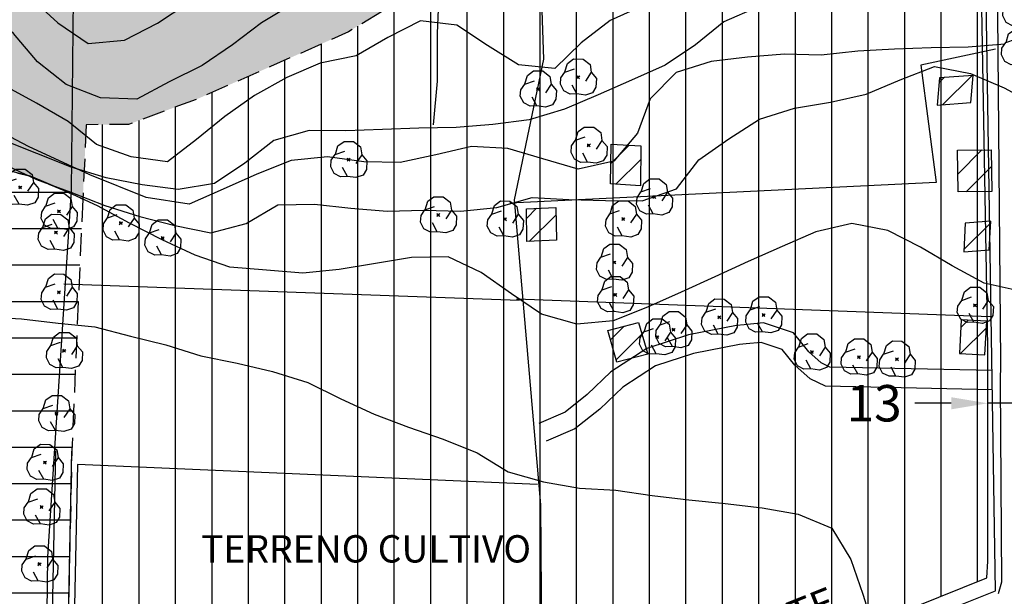
# Model space of a CAD drawing. Extents: x 332275 to 339550, y 6674350 to 6678650.
# Drawn here: x 334717 to 334987, y 6677309 to 6677467 of the extents above; entities that cross this region are included whole.
import ezdxf
from ezdxf.enums import TextEntityAlignment as Align

# ---------------------------------------------------------------- set-up
doc = ezdxf.new("R2010")
doc.units = 0
doc.header["$LTSCALE"] = 25
doc.header["$MEASUREMENT"] = 0
doc.header["$PDMODE"] = 3
for name, pattern in [('HIDDEN', [0.375, 0.25, -0.125]), ('HIDDEN2', [0.1875, 0.125, -0.0625]), ('PHANTOM', [2.5, 1.25, -0.25, 0.25, -0.25, 0.25, -0.25])]:
    doc.linetypes.add(name, pattern=pattern)
doc.layers.get('0').update_dxf_attribs({"linetype": 'CONTINUOUS'})
doc.layers.get('DEFPOINTS').update_dxf_attribs({"linetype": 'CONTINUOUS'})
for name, color, linetype in [('ACHURADO-DE-CONSTRUCCIONES', 7, 'CONTINUOUS'), ('ARBOLITOS', 7, 'CONTINUOUS'), ('AREAS-VERDES', 7, 'HIDDEN2'), ('CAMINOS-SECUNDARIOS', 7, 'CONTINUOUS'), ('CERCOS', 7, 'CONTINUOUS'), ('CONSTRUCCIONES', 6, 'CONTINUOUS'), ('CURVAS-INDICES', 8, 'CONTINUOUS'), ('CURVAS-SECUNDARIAS', 8, 'CONTINUOUS'), ('DIMENS', 10, 'CONTINUOUS'), ('DRENAJE-SECUNDARIO', 7, 'PHANTOM'), ('LIM-ZONAS', 4, 'HIDDEN'), ('TEXTOS', 10, 'CONTINUOUS'), ('VIA-COLECTORA', 1, 'CONTINUOUS'), ('VIA-LOCAL-TUR', 1, 'CONTINUOUS'), ('Z-AV', 3, 'CONTINUOUS'), ('Z-E2', 3, 'CONTINUOUS'), ('Z-V2', 3, 'CONTINUOUS')]:
    doc.layers.add(name, color=color, linetype=linetype)
doc.styles.add('FINA', font='ARIAL.TTF')
doc.styles.add('LIGTH', font='techl___.ttf')
doc.dimstyles.new('DIMENS', dxfattribs={"dimtxt": 10, "dimasz": 10, "dimexe": 0.18, "dimexo": 0.0625, "dimgap": 3.5, "dimtad": 0, "dimdec": 1, "dimzin": 12, "dimdsep": 46, "dimtxsty": 'FINA', "dimcen": 0.09, "dimse1": 1, "dimse2": 1, "dimclrd": 10, "dimclrt": 7, "dimadec": 0, "dimazin": 0, "dimtfac": 1, "dimtdec": 1, "dimtmove": 0, "dimatfit": 0, "dimfxl": 0, "dimtolj": 1, "dimtzin": 12, "dimarcsym": 0})

# ---------------------------------------------------------------- blocks, each defined once
blk = doc.blocks.new('COD009', base_point=(334745.117757, 6675405.652478))
at = {"layer": 'ARBOLITOS'}
for p, q in [((334744.690358, 6675405.240445), (334745.532437, 6675406.001743)), ((334744.717471, 6675406.051954), (334745.476689, 6675405.226768))]:
    blk.add_line(p, q, dxfattribs=at)
for points in [[(334741.480889, 6675407.084431), (334742.191932, 6675409.396974), (334743.863234, 6675410.65193), (334746.44882, 6675410.631763), (334748.368221, 6675409.133847), (334748.716269, 6675406.987797), (334747.129443, 6675404.592377)], [(334744.777119, 6675401.032653), (334742.915205, 6675400.943448), (334741.153564, 6675401.85274), (334740.235406, 6675403.685897), (334740.36558, 6675405.454573), (334741.430993, 6675407.039175), (334744.091046, 6675407.964665)], [(334748.716269, 6675406.987797), (334750.113632, 6675405.311345), (334750.008142, 6675402.918427), (334749.076357, 6675401.381288), (334747.139444, 6675400.707888), (334744.777119, 6675401.032653), (334743.47335, 6675403.440458)]]:
    blk.add_lwpolyline(points, dxfattribs=at)
blk.add_lwpolyline([(334745.242966, 6675405.443796), (334744.875687, 6675405.427102), (334744.858992, 6675405.877853), (334745.226386, 6675405.89146)], close=True, dxfattribs=at)
blk = doc.blocks.new('*X1193')
at = {"layer": 'ACHURADO-DE-CONSTRUCCIONES'}
for points in [[(334879.298966, 6677379.441269), (334883.069337, 6677383.21164)], [(334880.891692, 6677373.962881), (334887.937301, 6677381.008489)]]:
    blk.add_lwpolyline(points, dxfattribs=at)
blk = doc.blocks.new('*X1192')
at = {"layer": 'ACHURADO-DE-CONSTRUCCIONES'}
for points in [[(334856.316934, 6677412.827437), (334859.049717, 6677415.560221)], [(334857.004726, 6677406.444115), (334864.369183, 6677413.808572)]]:
    blk.add_lwpolyline(points, dxfattribs=at)
blk = doc.blocks.new('*X1191')
at = {"layer": 'ACHURADO-DE-CONSTRUCCIONES'}
for points in [[(334879.420363, 6677427.85262), (334884.462835, 6677432.895091)], [(334880.799483, 6677422.160625), (334887.593226, 6677428.954367)]]:
    blk.add_lwpolyline(points, dxfattribs=at)
blk = doc.blocks.new('*X1036')
at = {"layer": 'ACHURADO-DE-CONSTRUCCIONES'}
for points in [[(334975.256916, 6677375.663128), (334982.390725, 6677382.796936)], [(334975.395471, 6677382.872797), (334977.386669, 6677384.863995)]]:
    blk.add_lwpolyline(points, dxfattribs=at)
blk = doc.blocks.new('*X1029')
at = {"layer": 'ACHURADO-DE-CONSTRUCCIONES'}
blk.add_lwpolyline([(334976.203298, 6677404.224439), (334983.574234, 6677411.595375)], dxfattribs=at)
blk = doc.blocks.new('*X1028')
at = {"layer": 'ACHURADO-DE-CONSTRUCCIONES'}
for points in [[(334974.579385, 6677424.967238), (334981.192788, 6677431.580641)], [(334976.815555, 6677420.132293), (334983.757628, 6677427.074367)]]:
    blk.add_lwpolyline(points, dxfattribs=at)
blk = doc.blocks.new('*X1027')
at = {"layer": 'ACHURADO-DE-CONSTRUCCIONES'}
for points in [[(334969.460567, 6677450.077971), (334970.84628, 6677451.463685)], [(334970.472333, 6677444.018623), (334978.488164, 6677452.034454)]]:
    blk.add_lwpolyline(points, dxfattribs=at)
blk = doc.blocks.new('*D2386')
at = {"color": 10, "linetype": 'ByBlock'}
for p, q in [((334972.78, 6677362.04), (334962.78, 6677362.04)), ((334995.78, 6677362.04), (334982.78, 6677362.04)), ((335005.78, 6677362.04), (335015.78, 6677362.03))]:
    blk.add_line(p, q, dxfattribs=at)
for points in [[(334972.78, 6677363.71), (334972.78, 6677360.38), (334982.78, 6677362.04)], [(335005.78, 6677363.7), (335005.78, 6677360.37), (334995.78, 6677362.04)]]:
    blk.add_solid(points, dxfattribs=at)
at = {"layer": 'DEFPOINTS', "color": 0, "linetype": 'ByBlock'}
for p in [(334982.78, 6677362.04), (334982.78, 6677360.56), (334995.78, 6677360.56)]:
    blk.add_point(p, dxfattribs=at)
at = {"color": 7, "linetype": 'ByBlock', "insert": (334951.6, 6677362.05), "char_height": 10, "attachment_point": 5, "rotation": 359.989, "style": 'FINA'}
blk.add_mtext('\\A1;13', dxfattribs=at)

msp = doc.modelspace()

# ---------------------------------------------------------------- hatches: boundary and pattern name
at = {"layer": 'Z-AV'}
h = msp.add_hatch(dxfattribs=at)
h.set_pattern_fill('GRASS', color=256, scale=10, style=0)
edge = h.paths.add_edge_path()
edge.add_line((334982.46, 6677630.22), (334976.34, 6677628.2))
edge.add_line((334976.34, 6677628.2), (334966.93, 6677624.63))
edge.add_line((334966.93, 6677624.63), (334956.96, 6677623.61))
edge.add_line((334956.96, 6677623.61), (334946.93, 6677624.22))
edge.add_line((334946.93, 6677624.22), (334937.06, 6677625.95))
edge.add_line((334937.06, 6677625.95), (334927.93, 6677630.06))
edge.add_line((334927.93, 6677630.06), (334919.66, 6677635.75))
edge.add_line((334919.66, 6677635.75), (334912.72, 6677643.01))
edge.add_line((334912.72, 6677643.01), (334906.17, 6677650.59))
edge.add_line((334906.17, 6677650.59), (334896.26, 6677652.24))
edge.add_line((334896.26, 6677652.24), (334891.51, 6677643.42))
edge.add_line((334891.51, 6677643.42), (334886.28, 6677634.84))
edge.add_line((334886.28, 6677634.84), (334883.17, 6677625.24))
edge.add_line((334883.17, 6677625.24), (334881.63, 6677615.35))
edge.add_line((334881.63, 6677615.35), (334881.14, 6677605.32))
edge.add_line((334881.14, 6677605.32), (334880.52, 6677595.24))
edge.add_line((334880.52, 6677595.24), (334878.36, 6677585.38))
edge.add_line((334878.36, 6677585.38), (334874.4, 6677576.16))
edge.add_line((334874.4, 6677576.16), (334872.62, 6677566.31))
edge.add_line((334872.62, 6677566.31), (334869.48, 6677556.77))
edge.add_line((334869.48, 6677556.77), (334865.22, 6677547.72))
edge.add_line((334865.22, 6677547.72), (334858.21, 6677540.54))
edge.add_line((334858.21, 6677540.54), (334849.11, 6677544.73))
edge.add_line((334849.11, 6677544.73), (334843.86, 6677553.26))
edge.add_line((334843.86, 6677553.26), (334839.9, 6677562.45))
edge.add_line((334839.9, 6677562.45), (334833.27, 6677570))
edge.add_line((334833.27, 6677570), (334827.8, 6677561.61))
edge.add_line((334827.8, 6677561.61), (334823.87, 6677552.33))
edge.add_line((334823.87, 6677552.33), (334819.18, 6677543.38))
edge.add_line((334819.18, 6677543.38), (334813.76, 6677534.87))
edge.add_line((334813.76, 6677534.87), (334807.83, 6677526.81))
edge.add_line((334807.83, 6677526.81), (334800.67, 6677519.79))
edge.add_line((334800.67, 6677519.79), (334792.77, 6677513.57))
edge.add_line((334792.77, 6677513.57), (334784.16, 6677508.4))
edge.add_line((334784.16, 6677508.4), (334775.01, 6677504.27))
edge.add_line((334775.01, 6677504.27), (334765.82, 6677500.2))
edge.add_line((334765.82, 6677500.2), (334756.58, 6677496.1))
edge.add_line((334756.58, 6677496.1), (334747.33, 6677492))
edge.add_line((334747.33, 6677492), (334737.95, 6677488.52))
edge.add_line((334737.95, 6677488.52), (334727.93, 6677488.46))
edge.add_line((334727.93, 6677488.46), (334717.91, 6677487.87))
edge.add_line((334717.91, 6677487.87), (334707.98, 6677489.58))
edge.add_line((334707.98, 6677489.58), (334698.85, 6677493.68))
edge.add_line((334698.85, 6677493.68), (334689.73, 6677497.94))
edge.add_line((334689.73, 6677497.94), (334680.22, 6677501.19))
edge.add_line((334680.22, 6677501.19), (334670.44, 6677503.42))
edge.add_line((334670.44, 6677503.42), (334660.46, 6677502.24))
edge.add_line((334660.46, 6677502.24), (334651.57, 6677497.55))
edge.add_line((334651.57, 6677497.55), (334645.19, 6677489.81))
edge.add_line((334645.19, 6677489.81), (334638.62, 6677482.15))
edge.add_line((334638.62, 6677482.15), (334630.9, 6677475.71))
edge.add_line((334630.9, 6677475.71), (334621.07, 6677473.55))
edge.add_line((334621.07, 6677473.55), (334612.45, 6677478.7))
edge.add_line((334612.45, 6677478.7), (334608.43, 6677488.01))
edge.add_line((334608.43, 6677488.01), (334605.69, 6677497.66))
edge.add_line((334605.69, 6677497.66), (334602.24, 6677507.22))
edge.add_line((334602.24, 6677507.22), (334598.56, 6677516.61))
edge.add_line((334598.56, 6677516.61), (334595.92, 6677526.38))
edge.add_line((334595.92, 6677526.38), (334592.47, 6677535.94))
edge.add_line((334592.47, 6677535.94), (334588.31, 6677545.04))
edge.add_line((334588.31, 6677545.04), (334583.82, 6677554.06))
edge.add_line((334583.82, 6677554.06), (334579.39, 6677563.11))
edge.add_line((334579.39, 6677563.11), (334575.11, 6677572.16))
edge.add_line((334575.11, 6677572.16), (334570.9, 6677581.23))
edge.add_line((334570.9, 6677581.23), (334566.81, 6677590.36))
edge.add_line((334566.81, 6677590.36), (334562.98, 6677599.6))
edge.add_line((334562.98, 6677599.6), (334559.17, 6677608.93))
edge.add_line((334559.17, 6677608.93), (334554.65, 6677617.86))
edge.add_line((334554.65, 6677617.86), (334545.75, 6677622.45))
edge.add_line((334545.75, 6677622.45), (334535.82, 6677620.84))
edge.add_line((334535.82, 6677620.84), (334526.7, 6677616.64))
edge.add_line((334526.7, 6677616.64), (334523.53, 6677607.01))
edge.add_line((334523.53, 6677607.01), (334521.34, 6677597.22))
edge.add_line((334521.34, 6677597.22), (334518.29, 6677587.64))
edge.add_line((334518.29, 6677587.64), (334515.4, 6677578.06))
edge.add_line((334515.4, 6677578.06), (334511.72, 6677568.74))
edge.add_line((334511.72, 6677568.74), (334506.79, 6677559.99))
edge.add_line((334506.79, 6677559.99), (334498.44, 6677554.25))
edge.add_line((334498.44, 6677554.25), (334488.56, 6677552.36))
edge.add_line((334488.56, 6677552.36), (334478.48, 6677551.74))
edge.add_line((334478.48, 6677551.74), (334468.39, 6677552.48))
edge.add_line((334468.39, 6677552.48), (334458.53, 6677554.22))
edge.add_line((334458.53, 6677554.22), (334448.63, 6677555.86))
edge.add_line((334448.63, 6677555.86), (334438.83, 6677557.94))
edge.add_line((334438.83, 6677557.94), (334436.24, 6677558.98))
edge.add_line((334436.24, 6677558.98), (334429.29, 6677560.95))
edge.add_line((334429.29, 6677560.95), (334420.2, 6677565.15))
edge.add_line((334420.2, 6677565.15), (334411.24, 6677569.7))
edge.add_line((334411.24, 6677569.7), (334401.88, 6677573.48))
edge.add_line((334401.88, 6677573.48), (334392.42, 6677577.13))
edge.add_line((334392.42, 6677577.13), (334383.03, 6677580.97))
edge.add_line((334383.03, 6677580.97), (334374.15, 6677585.86))
edge.add_line((334374.15, 6677585.86), (334367.21, 6677593.12))
edge.add_line((334367.21, 6677593.12), (334362.58, 6677600))
edge.add_line((334362.58, 6677600), (334161.6, 6677600))
edge.add_line((334161.6, 6677600), (334162.3, 6677595.41))
edge.add_line((334162.3, 6677595.41), (334160.94, 6677585.45))
edge.add_line((334160.94, 6677585.45), (334155.16, 6677577.23))
edge.add_line((334155.16, 6677577.23), (334146.79, 6677571.71))
edge.add_line((334146.79, 6677571.71), (334139.24, 6677565.05))
edge.add_line((334139.24, 6677565.05), (334132.11, 6677557.97))
edge.add_line((334132.11, 6677557.97), (334123.42, 6677552.98))
edge.add_line((334123.42, 6677552.98), (334114.18, 6677548.89))
edge.add_line((334114.18, 6677548.89), (334104.87, 6677544.76))
edge.add_line((334104.87, 6677544.76), (334095.62, 6677540.66))
edge.add_line((334095.62, 6677540.66), (334086.37, 6677536.56))
edge.add_line((334086.37, 6677536.56), (334077.13, 6677532.47))
edge.add_line((334077.13, 6677532.47), (334067.88, 6677528.37))
edge.add_line((334067.88, 6677528.37), (334058.63, 6677524.27))
edge.add_line((334058.63, 6677524.27), (334038.29, 6677506.33))
edge.add_line((334038.29, 6677506.33), (334022.77, 6677486.93))
edge.add_line((334022.77, 6677486.93), (334014.36, 6677472.7))
edge.add_line((334014.36, 6677472.7), (334005.96, 6677448.13))
edge.add_line((334005.96, 6677448.13), (333998.85, 6677426.15))
edge.add_line((333998.85, 6677426.15), (333992.38, 6677404.81))
edge.add_line((333992.38, 6677404.81), (333991.09, 6677388.65))
edge.add_line((333991.09, 6677388.65), (333993.67, 6677367.95))
edge.add_line((333993.67, 6677367.95), (334002.08, 6677349.85))
edge.add_line((334002.08, 6677349.85), (334014.36, 6677335.62))
edge.add_line((334014.36, 6677335.62), (334023.42, 6677322.69))
edge.add_line((334023.42, 6677322.69), (334032.47, 6677309.76))
edge.add_line((334032.47, 6677309.76), (334042.17, 6677300.06))
edge.add_line((334042.17, 6677300.06), (334049.28, 6677294.24))
edge.add_line((334049.28, 6677294.24), (334058.24, 6677293.83))
edge.add_line((334058.24, 6677293.83), (334060, 6677293.35))
edge.add_line((334060, 6677293.35), (334060, 6677284.18))
edge.add_arc((334020.66, 6677498.5), 217.89, 280.4003, 285.4673)
edge.add_arc((333988.87, 6677613.39), 337.1, 285.4673, 294.2715)
edge.add_arc((334189.05, 6677169.45), 149.88, 76.5312, 114.2715, ccw=False)
edge.add_arc((334242.16, 6677391.16), 78.1, 256.5312, 304.6656)
edge.add_line((334286.58, 6677326.92), (334293.82, 6677342.02))
edge.add_line((334293.82, 6677342.02), (334297.96, 6677351.18))
edge.add_line((334297.96, 6677351.18), (334304.82, 6677358.52))
edge.add_line((334304.82, 6677358.52), (334323.25, 6677366.69))
edge.add_line((334323.25, 6677366.69), (334341.62, 6677374.83))
edge.add_line((334341.62, 6677374.83), (334348.63, 6677382.01))
edge.add_line((334348.63, 6677382.01), (334358.51, 6677394.16))
edge.add_line((334358.51, 6677394.16), (334369.32, 6677411.25))
edge.add_line((334369.32, 6677411.25), (334373.59, 6677420.3))
edge.add_line((334373.59, 6677420.3), (334377.19, 6677429.82))
edge.add_line((334377.19, 6677429.82), (334383.18, 6677449))
edge.add_line((334383.18, 6677449), (334386.02, 6677458.71))
edge.add_line((334386.02, 6677458.71), (334388.63, 6677468.39))
edge.add_line((334388.63, 6677468.39), (334391.49, 6677478.03))
edge.add_line((334391.49, 6677478.03), (334399.83, 6677488.44))
edge.add_line((334399.83, 6677488.44), (334409.29, 6677491.73))
edge.add_line((334409.29, 6677491.73), (334419.32, 6677491.8))
edge.add_line((334419.32, 6677491.8), (334429.04, 6677489.39))
edge.add_line((334429.04, 6677489.39), (334437.3, 6677483.7))
edge.add_line((334437.3, 6677483.7), (334446.63, 6677479.99))
edge.add_line((334446.63, 6677479.99), (334455.72, 6677475.64))
edge.add_line((334455.72, 6677475.64), (334463.02, 6677468.76))
edge.add_line((334463.02, 6677468.76), (334467.3, 6677459.72))
edge.add_line((334467.3, 6677459.72), (334473.79, 6677452.11))
edge.add_line((334473.79, 6677452.11), (334481.92, 6677446.06))
edge.add_line((334481.92, 6677446.06), (334486.89, 6677437.32))
edge.add_line((334486.89, 6677437.32), (334493.77, 6677430.03))
edge.add_line((334493.77, 6677430.03), (334502.67, 6677421.94))
edge.add_line((334502.67, 6677421.94), (334508.87, 6677411.67))
edge.add_line((334508.87, 6677411.67), (334514.12, 6677403.14))
edge.add_line((334514.12, 6677403.14), (334516.39, 6677393.35))
edge.add_line((334516.39, 6677393.35), (334514.24, 6677383.5))
edge.add_line((334514.24, 6677383.5), (334510.27, 6677376.47))
edge.add_line((334510.27, 6677376.47), (334504.61, 6677365.8))
edge.add_line((334504.61, 6677365.8), (334500.93, 6677356.47))
edge.add_line((334500.93, 6677356.47), (334503.93, 6677341.43))
edge.add_line((334503.93, 6677341.43), (334508.21, 6677332.39))
edge.add_line((334508.21, 6677332.39), (334515.35, 6677324.84))
edge.add_line((334515.35, 6677324.84), (334525.34, 6677323.83))
edge.add_line((334525.34, 6677323.83), (334535.46, 6677324.02))
edge.add_line((334535.46, 6677324.02), (334545.56, 6677324.42))
edge.add_line((334545.56, 6677324.42), (334565.51, 6677326.62))
edge.add_line((334565.51, 6677326.62), (334575.44, 6677328.23))
edge.add_line((334575.44, 6677328.23), (334594.76, 6677333.77))
edge.add_line((334594.76, 6677333.77), (334597.07, 6677334.37))
edge.add_line((334597.07, 6677334.37), (334604.5, 6677336.28))
edge.add_line((334604.5, 6677336.28), (334614.61, 6677336.84))
edge.add_line((334614.61, 6677336.84), (334623.19, 6677342.07))
edge.add_line((334623.19, 6677342.07), (334641.11, 6677358.99))
edge.add_line((334641.11, 6677358.99), (334652.79, 6677375.49))
edge.add_line((334652.79, 6677375.49), (334658.33, 6677383.9))
edge.add_line((334658.33, 6677383.9), (334663.29, 6677392.59))
edge.add_line((334663.29, 6677392.59), (334669.07, 6677400.81))
edge.add_line((334669.07, 6677400.81), (334675.39, 6677408.67))
edge.add_line((334675.39, 6677408.67), (334682.73, 6677415.46))
edge.add_line((334682.73, 6677415.46), (334691.25, 6677420.82))
edge.add_line((334691.25, 6677420.82), (334700.49, 6677424.77))
edge.add_line((334700.49, 6677424.77), (334710.31, 6677426.78))
edge.add_line((334710.31, 6677426.78), (334720.18, 6677424.36))
edge.add_line((334720.18, 6677424.36), (334729.44, 6677420.47))
edge.add_line((334729.44, 6677420.47), (334734.55, 6677418.09))
edge.add_line((334734.55, 6677418.09), (334735.53, 6677438.51))
edge.add_line((334735.53, 6677438.51), (334747.09, 6677438.58))
edge.add_line((334747.09, 6677438.58), (334766.17, 6677445.66))
edge.add_line((334766.17, 6677445.66), (334776.84, 6677450.39))
edge.add_line((334776.84, 6677450.39), (334786.08, 6677454.49))
edge.add_line((334786.08, 6677454.49), (334795.42, 6677458.62))
edge.add_line((334795.42, 6677458.62), (334807.41, 6677464.03))
edge.add_line((334807.41, 6677464.03), (334821.22, 6677472.34))
edge.add_line((334821.22, 6677472.34), (334833.73, 6677482.18))
edge.add_line((334833.73, 6677482.18), (334843.85, 6677492.1))
edge.add_line((334843.85, 6677492.1), (334869.33, 6677480.35))
edge.add_line((334869.33, 6677480.35), (334906.87, 6677518.81))
edge.add_line((334906.87, 6677518.81), (334916.02, 6677538.25))
edge.add_line((334916.02, 6677538.25), (334921.2, 6677553.98))
edge.add_line((334921.2, 6677553.98), (334922.59, 6677561.65))
edge.add_line((334922.59, 6677561.65), (334926.19, 6677570.03))
edge.add_line((334926.19, 6677570.03), (334927.68, 6677576.84))
edge.add_line((334927.68, 6677576.84), (334941.06, 6677574.48))
edge.add_line((334941.06, 6677574.48), (334958, 6677573.45))
edge.add_line((334958, 6677573.45), (334978.54, 6677575.56))
edge.add_line((334978.54, 6677575.56), (334982.08, 6677576.9))
edge.add_line((334982.08, 6677576.9), (334982.11, 6677578.92))
edge.add_line((334982.11, 6677578.92), (334982.46, 6677630.22))
at = {"layer": 'Z-E2'}
h = msp.add_hatch(dxfattribs=at)
h.set_pattern_fill('LINE', color=256, scale=80, style=0)
edge = h.paths.add_edge_path()
edge.add_line((334597.07, 6677334.37), (334604.5, 6677336.28))
edge.add_line((334604.5, 6677336.28), (334614.61, 6677336.84))
edge.add_line((334614.61, 6677336.84), (334623.19, 6677342.07))
edge.add_line((334623.19, 6677342.07), (334641.11, 6677358.99))
edge.add_line((334641.11, 6677358.99), (334652.79, 6677375.49))
edge.add_line((334652.79, 6677375.49), (334658.33, 6677383.9))
edge.add_line((334658.33, 6677383.9), (334663.29, 6677392.59))
edge.add_line((334663.29, 6677392.59), (334669.07, 6677400.81))
edge.add_line((334669.07, 6677400.81), (334675.39, 6677408.67))
edge.add_line((334675.39, 6677408.67), (334682.73, 6677415.46))
edge.add_line((334682.73, 6677415.46), (334691.25, 6677420.82))
edge.add_line((334691.25, 6677420.82), (334700.49, 6677424.77))
edge.add_line((334700.49, 6677424.77), (334710.31, 6677426.78))
edge.add_line((334710.31, 6677426.78), (334720.18, 6677424.36))
edge.add_line((334720.18, 6677424.36), (334729.44, 6677420.47))
edge.add_line((334729.44, 6677420.47), (334734.55, 6677418.09))
edge.add_line((334734.55, 6677418.09), (334731.54, 6677348.9))
edge.add_line((334731.54, 6677348.9), (334728.78, 6677212.2))
edge.add_line((334728.78, 6677212.2), (334726.9, 6677211.45))
edge.add_arc((334660.57, 6677339.23), 143.97, 287.1606, 297.4333, ccw=False)
edge.add_arc((334619.74, 6677471.44), 282.35, 282.1198, 287.1606, ccw=False)
edge.add_arc((334996.49, 6677252), 322.48, 184.8285, 190.1106, ccw=False)
edge.add_arc((334575.81, 6677216.47), 99.7, 4.8285, 75.6631)
edge.add_arc((334575.3, 6677214.5), 101.73, 75.6631, 78.0937)
edge.add_line((334596.29, 6677314.04), (334597.07, 6677334.37))
h = msp.add_hatch(dxfattribs=at)
h.set_pattern_fill('LINE', color=256, scale=80, style=0)
edge = h.paths.add_edge_path()
edge.add_line((334597.07, 6677334.37), (334604.5, 6677336.28))
edge.add_line((334604.5, 6677336.28), (334614.61, 6677336.84))
edge.add_line((334614.61, 6677336.84), (334623.19, 6677342.07))
edge.add_line((334623.19, 6677342.07), (334641.11, 6677358.99))
edge.add_line((334641.11, 6677358.99), (334652.79, 6677375.49))
edge.add_line((334652.79, 6677375.49), (334658.33, 6677383.9))
edge.add_line((334658.33, 6677383.9), (334663.29, 6677392.59))
edge.add_line((334663.29, 6677392.59), (334669.07, 6677400.81))
edge.add_line((334669.07, 6677400.81), (334675.39, 6677408.67))
edge.add_line((334675.39, 6677408.67), (334682.73, 6677415.46))
edge.add_line((334682.73, 6677415.46), (334691.25, 6677420.82))
edge.add_line((334691.25, 6677420.82), (334700.49, 6677424.77))
edge.add_line((334700.49, 6677424.77), (334710.31, 6677426.78))
edge.add_line((334710.31, 6677426.78), (334720.18, 6677424.36))
edge.add_line((334720.18, 6677424.36), (334729.44, 6677420.47))
edge.add_line((334729.44, 6677420.47), (334734.55, 6677418.09))
edge.add_line((334734.55, 6677418.09), (334731.54, 6677348.9))
edge.add_line((334731.54, 6677348.9), (334728.78, 6677212.2))
edge.add_line((334728.78, 6677212.2), (334726.9, 6677211.45))
edge.add_arc((334660.57, 6677339.23), 143.97, 287.1606, 297.4333, ccw=False)
edge.add_arc((334619.74, 6677471.44), 282.35, 282.1198, 287.1606, ccw=False)
edge.add_arc((334996.49, 6677252), 322.48, 184.8285, 190.1106, ccw=False)
edge.add_arc((334575.81, 6677216.47), 99.7, 4.8285, 75.6631)
edge.add_arc((334575.3, 6677214.5), 101.73, 75.6631, 78.0937)
edge.add_line((334596.29, 6677314.04), (334597.07, 6677334.37))
at = {"layer": 'Z-V2'}
h = msp.add_hatch(dxfattribs=at)
h.set_pattern_fill('LINE', color=256, scale=80, angle=90, style=0)
h.paths.add_polyline_path([(334980.76, 6677491.35), (334982.08, 6677576.9), (334978.54, 6677575.56), (334958, 6677573.45), (334941.06, 6677574.48), (334927.68, 6677576.84), (334926.19, 6677570.03), (334922.59, 6677561.65), (334921.2, 6677553.98), (334916.02, 6677538.25), (334906.87, 6677518.81), (334869.33, 6677480.35), (334843.85, 6677492.1), (334833.73, 6677482.18), (334821.22, 6677472.34), (334807.41, 6677464.03), (334795.42, 6677458.62), (334786.08, 6677454.49), (334776.84, 6677450.39), (334766.17, 6677445.66), (334747.09, 6677438.58), (334735.53, 6677438.51), (334734.55, 6677418.09), (334731.54, 6677348.9), (334728.78, 6677212.2), (334897.38, 6677279.8), (334982.5, 6677314.1), (334982.77, 6677318.74), (334982.78, 6677377.57)])

# ---------------------------------------------------------------- linework, layer by layer
at = {"layer": 'CAMINOS-SECUNDARIOS'}
for points in [[(334985.74, 6677309.82, 621.31), (334986.63, 6677313.01, 621.65), (334986.26, 6677367.54, 623.84), (334986.35, 6677373.32, 624.46), (334985.4, 6677490.29, 632.38), (334986.24, 6677635.68, 655.63)], [(334984.11, 6677371, 622.83), (334939.5, 6677371.98, 621.72), (334937.05, 6677373.15, 621.72), (334933.71, 6677376.15, 621.72), (334929.51, 6677381.36, 621.72), (334921.26, 6677384.13, 621.31), (334915.95, 6677383.62, 621.31), (334913.84, 6677383.37, 621.38), (334900.74, 6677380.86, 621.48), (334889.3, 6677377.11, 621.62), (334879.39, 6677370.63, 621.58), (334872.9, 6677364.41, 621.2), (334866.83, 6677359.57, 621.2), (334859.64, 6677356.52, 621.17)], [(334983.99, 6677365.71, 622.83), (334938.24, 6677366.71, 621.72), (334934.08, 6677368.71, 621.72), (334929.85, 6677372.5, 621.72), (334926.36, 6677376.84, 621.72), (334920.65, 6677378.76, 621.31), (334916.52, 6677378.36, 621.31), (334914.66, 6677378.14, 621.38), (334902.07, 6677375.73, 621.48), (334891.61, 6677372.3, 621.62), (334882.7, 6677366.47, 621.58), (334876.38, 6677360.42, 621.2), (334869.56, 6677354.99, 621.2), (334861.7, 6677351.65, 621.17)], [(334723.04, 6677203.78, 613.46), (334724.25, 6677206.12, 613.46), (334727.13, 6677348.98, 616.76)], [(334730.36, 6677206.23, 613.46), (334728.69, 6677207.91, 613.46), (334731.54, 6677348.9, 616.76)]]:
    msp.add_polyline3d(points, dxfattribs=at)
at = {"layer": 'CERCOS'}
msp.add_polyline3d([(334984.9, 6677310.51, 620.3), (334981.9, 6677502.05, 632.38), (334982.59, 6677631.38, 652.06), (334957.97, 6677623.38, 652.96), (334938.68, 6677627.05, 653.03), (334910.7, 6677644.3, 652.44), (334900.47, 6677651.31, 652.61), (334896.06, 6677650.03, 652.61), (334890.83, 6677641.61, 652.61), (334885.1, 6677634.77, 652.61), (334882.43, 6677622.72, 652.61), (334883.03, 6677604.65, 652.61), (334878.68, 6677583.18, 652.58), (334874.77, 6677566.89, 652.75), (334870.48, 6677555.41, 652.79), (334862.2, 6677544.72, 653.41), (334858.04, 6677541.89, 652.47), (334860.9, 6677456.55, 635.15), (334852.88, 6677417.91, 628.73), (334860.07, 6677334.18, 619.01), (334860.64, 6677260.65, 616.55), (334974.41, 6677306.31, 619.78)], close=True, dxfattribs=at)
for points in [[(334582.14, 6677224.1, 611.31), (334592.07, 6677219.79, 612.14), (334595.99, 6677213.38, 612.14), (334597.82, 6677188.81, 612.63), (334601.74, 6677186.72, 612.63), (334627.62, 6677184.63, 612.63), (334662.08, 6677187.67, 613.15), (334700.15, 6677195.71, 613.95), (334723.61, 6677206.11, 613.46), (334724.96, 6677319.88, 616), (334731.46, 6677420.53, 628.53), (334732.33, 6677499.69, 657.51)], [(334984.87, 6677459.28, 629.18), (334964.42, 6677454.89, 628.73), (334968.67, 6677422.68, 627.62), (334851.73, 6677416.95, 628.53)], [(334854.37, 6677390.28, 623.77), (334729.36, 6677394.78, 618.46)], [(334983.46, 6677385.77, 622.9), (334853.52, 6677390.66, 626.1)], [(334859.25, 6677339.78, 618.81), (334733.13, 6677345.23, 616.17), (334730.19, 6677207.44, 614.61), (334859.06, 6677259.8, 616.86)]]:
    msp.add_polyline3d(points, dxfattribs=at)
at = {"layer": 'CONSTRUCCIONES'}
for points in [[(334978.11, 6677444.59, 630.47), (334978.79, 6677452.06, 630.61), (334969.58, 6677451.37, 630.61), (334968.9, 6677443.9, 630.61)], [(334879.34, 6677422.24, 629.64), (334879.5, 6677433.18, 630.54), (334887.65, 6677432.71, 630.54), (334887.49, 6677421.78, 630.54)], [(334983.9, 6677420.14, 629.46), (334974.68, 6677420.13, 629.88), (334974.45, 6677431.57, 629.88), (334983.67, 6677431.58, 629.88)], [(334856.29, 6677415.42, 630.36), (334864.35, 6677415.82, 630.36), (334864.45, 6677406.82, 630.36), (334856.39, 6677406.41, 630.36)], [(334983.6, 6677412.01, 628.73), (334976.58, 6677411.47, 628.77), (334976.17, 6677403.59, 628.53), (334983.18, 6677404.13, 628.77)], [(334881.07, 6677373.36, 624.46), (334878.54, 6677382.05, 624.74), (334887, 6677384.22, 624.74), (334889.53, 6677375.53, 624.74)], [(334981.96, 6677375.3, 625.16), (334982.49, 6677384.59, 625.3), (334975.51, 6677384.97, 625.33), (334974.99, 6677375.68, 625.3)]]:
    msp.add_polyline3d(points, close=True, dxfattribs=at)
at = {"layer": 'CURVAS-INDICES'}
msp.add_polyline3d([(334991.67, 6677392.81, 625.02), (334981.82, 6677395, 625.02), (334973, 6677399.77, 625.02), (334964.37, 6677404.92, 625.02), (334955.41, 6677409.48, 625.02), (334945.46, 6677411.41, 625.02), (334935.63, 6677409.09, 625.02), (334926.35, 6677405.05, 625.02), (334917.1, 6677400.95, 625.02), (334907.89, 6677396.79, 625.02), (334898.7, 6677392.57, 625.02), (334889.48, 6677388.41, 625.02), (334880.06, 6677384.69, 625.02), (334870.06, 6677383.73, 625.02), (334860.42, 6677386.47, 625.02), (334852.12, 6677392.07, 625.02), (334843.86, 6677397.92, 625.02), (334834.76, 6677402.26, 625.02), (334824.73, 6677402.04, 625.02), (334814.8, 6677400.43, 625.02), (334804.9, 6677398.76, 625.02), (334794.94, 6677397.74, 625.02), (334784.94, 6677398.59, 625.02), (334774.89, 6677399.42, 625.02), (334765.39, 6677402.68, 625.02), (334756.29, 6677406.87, 625.02), (334747.39, 6677411.45, 625.02), (334738.57, 6677416.22, 625.02), (334729.44, 6677420.47, 625.02), (334720.18, 6677424.36, 625.02), (334710.31, 6677426.78, 625.02)], dxfattribs=at)
at = {"layer": 'CURVAS-SECUNDARIAS'}
for points in [[(334720.31, 6677473.31, 645.01), (334727.74, 6677466.49, 645.01), (334736.07, 6677460.83, 645.01), (334746.03, 6677461.7, 645.01), (334755.02, 6677466.36, 645.01), (334763.39, 6677471.88, 645.01)], [(334792.22, 6677471.68, 640.01), (334783.61, 6677466.51, 640.01), (334775.62, 6677460.48, 640.01), (334767.34, 6677454.77, 640.01), (334758.26, 6677450.29, 640.01), (334749.39, 6677445.53, 640.01), (334739.38, 6677445.93, 640.01), (334730.02, 6677449.55, 640.01), (334722.17, 6677455.8, 640.01), (334715.56, 6677463.51, 640.01), (334708.01, 6677470.12, 640.01)], [(334888.36, 6677471.28, 635.02), (334879.23, 6677467.09, 635.02), (334871.27, 6677460.99, 635.02), (334864.05, 6677453.95, 635.02), (334854.06, 6677454.95, 635.02), (334845.53, 6677460.23, 635.02), (334837.17, 6677465.8, 635.02), (334827.22, 6677467.05, 635.02), (334818.2, 6677462.45, 635.02), (334809.54, 6677457.4, 635.02), (334799.69, 6677455.45, 635.02), (334790.48, 6677451.45, 635.02), (334781.7, 6677446.5, 635.02), (334773.5, 6677440.75, 635.02), (334765.72, 6677434.44, 635.02), (334757.76, 6677428.34, 635.02), (334747.85, 6677429.69, 635.02), (334738.35, 6677433.1, 635.02), (334730.51, 6677439.35, 635.02), (334721.85, 6677444.42, 635.02), (334712.96, 6677449.31, 635.02)], [(334987.43, 6677460.64, 630.02), (334977.38, 6677459.8, 630.02), (334967.25, 6677459.62, 630.02), (334957.21, 6677459.24, 630.02), (334947.11, 6677458.69, 630.02), (334937.1, 6677457.58, 630.02), (334927, 6677457.85, 630.02), (334916.91, 6677457.08, 630.02), (334906.88, 6677455.87, 630.02), (334897.3, 6677452.84, 630.02), (334890.16, 6677445.6, 630.02), (334886.75, 6677436.17, 630.02), (334880.19, 6677428.5, 630.02), (334870.39, 6677426.28, 630.02), (334860.78, 6677429.11, 630.02), (334851.17, 6677431.94, 630.02), (334841.17, 6677432.49, 630.02), (334831.4, 6677430.2, 630.02), (334821.61, 6677428.12, 630.02), (334811.6, 6677428.36, 630.02), (334801.68, 6677429.7, 630.02), (334791.71, 6677428.68, 630.02), (334782.3, 6677424.96, 630.02), (334773.05, 6677420.86, 630.02), (334763.74, 6677416.73, 630.02), (334751.9, 6677418.53, 630.02), (334736.49, 6677424.79, 630.02), (334719.64, 6677432.49, 630.02), (334701.71, 6677441.98, 630.02)], [(334707.75, 6677385.81, 620.02), (334717.78, 6677385.2, 620.02), (334727.82, 6677384.07, 620.02), (334737.84, 6677383, 620.02), (334747.61, 6677380.46, 620.02), (334757.33, 6677378.06, 620.02), (334766.94, 6677375.07, 620.02), (334776.86, 6677373.05, 620.02), (334786.61, 6677370.74, 620.02), (334796.3, 6677367.71, 620.02), (334805.36, 6677363.28, 620.02), (334814.48, 6677359.02, 620.02), (334823.88, 6677355.49, 620.02), (334833.38, 6677352.23, 620.02), (334842.74, 6677348.46, 620.02), (334851.27, 6677343.19, 620.02), (334860.92, 6677340.44, 620.02), (334870.79, 6677338.7, 620.02), (334880.79, 6677338.16, 620.02), (334890.73, 6677336.75, 620.02), (334900.83, 6677335.5, 620.02), (334910.79, 6677334.55, 620.02), (334920.89, 6677333.3, 620.02), (334930.76, 6677331.56, 620.02), (334940.05, 6677327.75, 620.02), (334945.25, 6677319.19, 620.02), (334948.54, 6677309.64, 620.02), (334951.5, 6677300.01, 620.02)]]:
    msp.add_polyline3d(points, dxfattribs=at)
at = {"layer": 'DRENAJE-SECUNDARIO'}
for points in [[(334832.12, 6677472.39, 634.95), (334831.74, 6677463.57, 634.95), (334831.74, 6677450.47, 634.95), (334830.62, 6677438.48, 634.95)], [(334919.59, 6677470.79, 631.27), (334910.4, 6677466.72, 631.27), (334902.59, 6677460.46, 631.27), (334894.28, 6677454.82, 631.27), (334885.09, 6677450.75, 631.27), (334875.91, 6677446.68, 631.27), (334866.64, 6677442.8, 631.27), (334857, 6677439.88, 631.27), (334847.02, 6677438.55, 631.27), (334836.94, 6677437.78, 631.27), (334826.75, 6677437.57, 631.27), (334816.72, 6677437.19, 631.27), (334806.68, 6677436.82, 631.27), (334796.66, 6677436.91, 631.27), (334787, 6677434.21, 631.27), (334779.03, 6677427.96, 631.27), (334770.69, 6677422.38, 631.27), (334760.76, 6677420.77, 631.27), (334750.82, 6677422.02, 631.27), (334740.95, 6677423.91, 631.27), (334731.35, 6677426.9, 631.27), (334721.93, 6677430.65, 631.27), (334712.53, 6677434.33, 631.27)], [(334712.73, 6677427.78, 626.16), (334721.82, 6677423.43, 626.16), (334731.25, 6677419.99, 626.16), (334740.61, 6677416.37, 626.16), (334750.16, 6677413.35, 626.16), (334759.84, 6677410.86, 626.16), (334769.67, 6677408.87, 626.16), (334779.41, 6677411.38, 626.16), (334788.02, 6677416.55, 626.16), (334798.14, 6677416.74, 626.16), (334808.09, 6677415.64, 626.16), (334818.09, 6677414.79, 626.16), (334828.12, 6677415.01, 626.16), (334838.2, 6677414.8, 626.16), (334848.17, 6677415.82, 626.16), (334857.83, 6677418.52, 626.16), (334867.83, 6677417.97, 626.16), (334877.94, 6677417.7, 626.16), (334887.96, 6677417.61, 626.16), (334897.42, 6677420.9, 626.16), (334903.56, 6677428.83, 626.16), (334911.73, 6677434.63, 626.16), (334920.15, 6677440.03, 626.16), (334929.73, 6677443.07, 626.16), (334939.63, 6677444.74, 626.16), (334949.46, 6677446.9, 626.16), (334958.79, 6677450.81, 626.16), (334968.21, 6677454.53, 626.16), (334978.04, 6677452.55, 626.16), (334987.3, 6677448.66, 626.16), (334996.09, 6677443.8, 626.16)]]:
    msp.add_polyline3d(points, dxfattribs=at)
at = {"layer": 'LIM-ZONAS', "flags": 128}
for points in [[(334982.08, 6677576.9), (334978.54, 6677575.56), (334958, 6677573.45), (334941.06, 6677574.48), (334927.68, 6677576.84), (334926.19, 6677570.03), (334922.59, 6677561.65), (334921.2, 6677553.98), (334916.02, 6677538.25), (334906.87, 6677518.81), (334869.33, 6677480.35), (334843.85, 6677492.1), (334833.73, 6677482.18), (334821.22, 6677472.34), (334807.41, 6677464.03), (334795.42, 6677458.62), (334786.08, 6677454.49), (334776.84, 6677450.39), (334766.17, 6677445.66), (334747.09, 6677438.58), (334735.53, 6677438.51)], [(334735.53, 6677438.51), (334734.55, 6677418.09)], [(334597.07, 6677334.37), (334604.5, 6677336.28), (334614.61, 6677336.84), (334623.19, 6677342.07), (334641.11, 6677358.99), (334652.79, 6677375.49), (334658.33, 6677383.9), (334663.29, 6677392.59), (334669.07, 6677400.81), (334675.39, 6677408.67), (334682.73, 6677415.46), (334691.25, 6677420.82), (334700.49, 6677424.77), (334710.31, 6677426.78), (334720.18, 6677424.36), (334729.44, 6677420.47), (334734.55, 6677418.09)], [(334734.55, 6677418.09), (334731.54, 6677348.9), (334728.78, 6677212.2)]]:
    msp.add_lwpolyline(points, dxfattribs=at)
at = {"layer": 'VIA-COLECTORA', "flags": 128}
msp.add_lwpolyline([(334728.78, 6677212.2), (334897.38, 6677279.8), (334982.5, 6677314.1)], dxfattribs=at)
at = {"layer": 'VIA-LOCAL-TUR', "flags": 128}
msp.add_lwpolyline([(334982.5, 6677314.1), (334982.77, 6677318.74), (334982.78, 6677377.57), (334980.76, 6677491.35), (334982.11, 6677578.92), (334982.46, 6677630.22)], dxfattribs=at)

# ---------------------------------------------------------------- block references
at = {"layer": 'ACHURADO-DE-CONSTRUCCIONES'}
for name in ['*X1027', '*X1191', '*X1028', '*X1192', '*X1029', '*X1193', '*X1036']:
    msp.add_blockref(name, (0, 0), dxfattribs=at)
at = {"layer": 'ARBOLITOS'}
for p in [(334991.75, 6677470.4, 630.09), (334991.42, 6677459.69, 629.71), (334870.43, 6677451.57, 633.28), (334859.45, 6677448.28, 633.28), (334873.36, 6677432.87, 630.23), (334807.47, 6677428.95, 628.8), (334717.41, 6677421.33, 624.22), (334891.34, 6677418.66, 627.73), (334728.05, 6677414.73, 624.22), (334832.09, 6677413.75, 627.28), (334745.01, 6677411.53, 625.23), (334850.4, 6677412.59, 627.55), (334882.82, 6677412.62, 627.73), (334727.22, 6677408.93, 623.46), (334756.5, 6677407.41, 625.64), (334880.37, 6677400.75, 627.73), (334728.04, 6677392.54, 620.51), (334880.66, 6677391.82, 627.73), (334979.31, 6677388.91, 625.09), (334909.18, 6677385.67, 623.56), (334921.3, 6677386.29, 623.21), (334896.61, 6677382.22, 623.67), (334892.15, 6677380.24, 623.67), (334729.46, 6677376.49, 618.53), (334934.57, 6677376.1, 623.35), (334947.45, 6677374.71, 623.35), (334957.91, 6677374.15, 623.35), (334727.37, 6677359.2, 617.31), (334724.18, 6677345.79, 616.86), (334723.27, 6677333.54, 616.48), (334722.69, 6677317.89, 616.1)]:
    msp.add_blockref('COD009', p, dxfattribs=at)

# ---------------------------------------------------------------- texts
at = {"layer": 'AREAS-VERDES'}
msp.add_text('TERRENO CULTIVO', height=7.5, dxfattribs=at).set_placement((334766.99, 6677318.33, 617.21))
at = {"layer": 'TEXTOS', "style": 'LIGTH'}
msp.add_text('CIRCUNVALACION  NORTE', height=8, rotation=21.7826, dxfattribs=at).set_placement((334879.48, 6677282.68), align=Align.MIDDLE)

# ---------------------------------------------------------------- dimensions: what is measured, and where the dimension line sits
at = {"layer": 'DIMENS'}
dim = msp.add_aligned_dim(p1=(334995.78, 6677360.56), p2=(334982.78, 6677360.56), distance=-1.48, dimstyle='DIMENS', dxfattribs=at)
dim.commit()
dim.dimension.update_dxf_attribs({"geometry": '*D2386', "text_midpoint": (334951.6, 6677362.05)})

doc.saveas('drawing.dxf')
